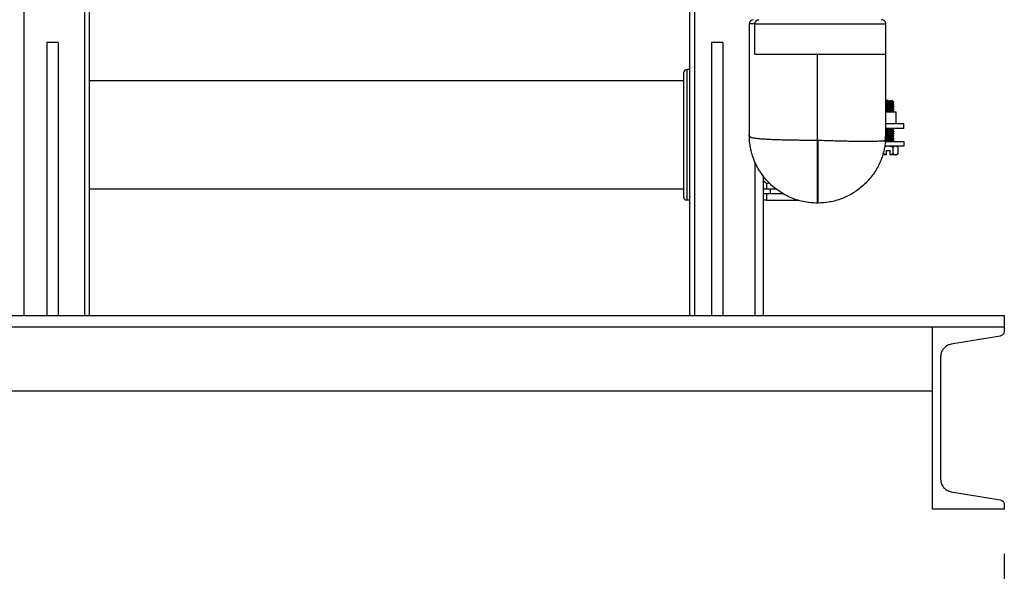
# Model space of a CAD drawing. Units: inches. Extents: x -2 to 332, y 6 to 219.
# Drawn here: x 66 to 87, y 59 to 71 of the extents above; entities that cross this region are included whole.
import ezdxf

# ---------------------------------------------------------------- set-up
doc = ezdxf.new("R2010")
doc.units = ezdxf.units.IN
doc.header["$LTSCALE"] = 6
doc.header["$MEASUREMENT"] = 0
doc.layers.get('0').update_dxf_attribs({"lineweight": 25})
doc.layers.add('Dimensions(ANSI)', color=7, linetype='Continuous', lineweight=25)
doc.styles.add('WattsCenBigText', font='arial.ttf', dxfattribs={"width": 0.9})
doc.dimstyles.new('Dec 3.123[2.12]BigText', dxfattribs={"dimscale": 12.307692, "dimtxt": 0.15, "dimasz": 0.19685, "dimexe": 0.04, "dimexo": 0.04, "dimgap": 0.031496, "dimtad": 1, "dimtih": 1, "dimtoh": 1, "dimdec": 3, "dimrnd": 1e-08, "dimzin": 4, "dimdsep": 46, "dimtxsty": 'WattsCenBigText', "dimcen": 0.09, "dimdle": 0.09, "dimclrd": 7, "dimclre": 7, "dimclrt": 7, "dimadec": 0, "dimazin": 1, "dimtfac": 0.733333, "dimtdec": 3, "dimtofl": 0, "dimtmove": 0, "dimatfit": 3, "dimfxl": 1, "dimtolj": 1, "dimtzin": 4, "dimlwd": 25, "dimlwe": 25, "dimarcsym": 0})

# ---------------------------------------------------------------- blocks, each defined once
blk = doc.blocks.new('*D5')
at = {"layer": 'Defpoints', "color": 0, "linetype": 'Continuous', "transparency": 16777216}
for p in [(27.285, 60.595), (87.285, 60.595), (87.285, 55.518)]:
    blk.add_point(p, dxfattribs=at)
at = {"layer": 'Dimensions(ANSI)', "color": 7, "linetype": 'Continuous', "lineweight": 25, "transparency": 16777216}
for p, q in [((27.285, 59.61), (27.285, 55.025)), ((87.285, 59.61), (87.285, 55.025)), ((29.708, 55.518), (84.862, 55.518))]:
    blk.add_line(p, q, dxfattribs=at)
at = {"layer": 'Dimensions(ANSI)', "color": 7, "linetype": 'Continuous', "transparency": 16777216}
for points in [[(29.708, 55.922), (29.708, 55.114), (27.285, 55.518)], [(84.862, 55.922), (84.862, 55.114), (87.285, 55.518)]]:
    blk.add_solid(points, dxfattribs=at)
at = {"layer": 'Dimensions(ANSI)', "color": 7, "linetype": 'Continuous', "lineweight": 25, "transparency": 16777216, "insert": (56.519, 58.326), "char_height": 1.84615, "attachment_point": 2, "style": 'WattsCenBigText'}
blk.add_mtext('\\A1;\\fArial|b0|i0;(60.0 [1524]) FRAME', dxfattribs=at)
blk = doc.blocks.new('A$C055D743C')
at = {"color": 7, "linetype": 'Continuous', "lineweight": 25}
for p, q in [((38.567, 74.25), (38.567, 4.25)), ((39.899, 74.25), (39.899, 4.25)), ((53.316, 36.317), (53.316, 4.25)), ((40.005, 23.004), (40.005, 4.25)), ((53.21, 23.004), (53.21, 4.25)), ((54.521, 10.66), (54.521, 9.993)), ((54.645, 9.993), (54.645, 10.66)), ((57.524, 9.993), (57.524, 10.66)), ((39.317, 10.25), (39.067, 10.25)), ((39.067, 10.25), (39.067, 4.25)), ((39.317, 10.25), (39.317, 4.25)), ((53.942, 10.25), (53.692, 10.25)), ((53.692, 10.25), (53.692, 4.25)), ((53.942, 10.25), (53.942, 4.25)), ((54.522, 9.993), (54.522, 8.222)), ((56.022, 8.1), (56.022, 9.993)), ((57.522, 8.222), (57.522, 9.993)), ((53.21, 9.66), (53.147, 9.66)), ((53.085, 9.41), (40.005, 9.41)), ((57.578, 8.975), (57.578, 8.965)), ((57.673, 8.968), (57.665, 8.975)), ((57.67, 8.919), (57.67, 8.925)), ((57.698, 8.942), (57.673, 8.968)), ((57.703, 8.894), (57.703, 8.9)), ((57.752, 8.72), (57.522, 8.72)), ((57.67, 8.869), (57.67, 8.875)), ((57.67, 8.819), (57.67, 8.825)), ((57.67, 8.769), (57.67, 8.775)), ((57.67, 8.72), (57.67, 8.724)), ((57.703, 8.844), (57.703, 8.85)), ((57.703, 8.794), (57.703, 8.8)), ((57.703, 8.744), (57.703, 8.75)), ((57.752, 8.47), (57.752, 8.72)), ((57.921, 8.365), (57.921, 8.47)), ((57.67, 8.319), (57.67, 8.325)), ((57.67, 8.269), (57.67, 8.275)), ((57.703, 8.344), (57.703, 8.35)), ((57.703, 8.294), (57.703, 8.3)), ((57.703, 8.244), (57.703, 8.25)), ((54.522, 8.213), (54.522, 8.209)), ((57.522, 8.222), (57.514, 8.092)), ((57.515, 8.084), (57.522, 8.222)), ((57.52, 8.139), (57.521, 8.195)), ((57.521, 8.195), (57.521, 8.199)), ((57.67, 8.219), (57.67, 8.225)), ((57.67, 8.169), (57.67, 8.175)), ((57.67, 8.119), (57.67, 8.125)), ((57.703, 8.194), (57.703, 8.2)), ((57.703, 8.144), (57.703, 8.15)), ((57.703, 8.094), (57.703, 8.1)), ((57.921, 8.08), (57.921, 7.975)), ((57.469, 7.814), (57.469, 7.829)), ((57.54, 7.88), (57.615, 7.88)), ((57.54, 7.789), (57.54, 7.88)), ((57.615, 7.88), (57.615, 7.789)), ((57.686, 7.814), (57.686, 7.946)), ((57.794, 7.946), (57.765, 7.975)), ((57.765, 7.785), (57.794, 7.814)), ((57.794, 7.814), (57.794, 7.946)), ((54.647, 7.623), (54.647, 4.25)), ((54.835, 4.25), (54.835, 7.306)), ((54.897, 7.151), (54.835, 7.203)), ((54.897, 7.151), (54.897, 7.035)), ((40.005, 7.035), (53.085, 7.035)), ((54.835, 7.035), (54.984, 7.035)), ((54.984, 7.035), (54.984, 6.93)), ((54.984, 7.035), (55.108, 7.035)), ((53.21, 6.785), (53.147, 6.785)), ((54.984, 6.93), (54.835, 6.93)), ((54.897, 6.785), (54.835, 6.785)), ((54.897, 6.785), (55.602, 6.785)), ((55.261, 6.93), (54.984, 6.93)), ((0.131, 4.25), (60.131, 4.25)), ((60.131, 4.25), (60.131, 4)), ((0.131, 4), (60.131, 4)), ((58.551, 0), (58.551, 4)), ((58.551, 4), (60.131, 4)), ((60.131, 4), (60.131, 3.91)), ((60.039, 3.801), (58.965, 3.622)), ((58.731, 3.346), (58.731, 0.654)), ((58.551, 2.59), (27.39, 2.59)), ((58.965, 0.378), (60.039, 0.199)), ((60.131, 0.09), (60.131, 0)), ((60.131, 0), (58.551, 0))]:
    blk.add_line(p, q, dxfattribs=at)
for centre, radius, start, end in [((54.614, 10.66), 0.0937, 90, 179.6165), ((57.43, 10.66), 0.0937, 359.6165, 90), ((53.147, 9.597), 0.0625, 90.0187, 180)]:
    blk.add_arc(centre, radius, start, end, dxfattribs=at)
for points, knots in [([(54.645, 10.66), (54.619, 10.66), (54.566, 10.66), (54.526, 10.66), (54.525, 10.66), (54.524, 10.66)], [0, 0, 0, 0, 0.354026, 0.725908, 1, 1, 1, 1]), ([(54.645, 10.66), (54.647, 10.673), (54.65, 10.701), (54.673, 10.732), (54.702, 10.75), (54.722, 10.752), (54.731, 10.753)], [0, 0, 0, 0, 0.270261, 0.562429, 0.789736, 1, 1, 1, 1]), ([(54.645, 10.66), (54.677, 10.66), (54.743, 10.66), (54.88, 10.66), (55.049, 10.66), (55.248, 10.66), (55.47, 10.66), (55.708, 10.66), (55.95, 10.66), (56.188, 10.66), (56.414, 10.66), (56.624, 10.66), (56.821, 10.66), (57.006, 10.66), (57.174, 10.66), (57.316, 10.66), (57.426, 10.66), (57.495, 10.66), (57.526, 10.66), (57.521, 10.66), (57.52, 10.66)], [0, 0, 0, 0, 0.0532655, 0.1092175, 0.1673687, 0.2270843, 0.2876141, 0.3481438, 0.4078594, 0.4660107, 0.5219627, 0.5752281, 0.6284936, 0.6844456, 0.7425968, 0.8023125, 0.8628422, 0.9233719, 0.9830876, 1, 1, 1, 1]), ([(54.645, 9.993), (54.677, 9.993), (54.743, 9.993), (54.88, 9.993), (55.049, 9.993), (55.248, 9.993), (55.47, 9.993), (55.708, 9.993), (55.95, 9.993), (56.188, 9.993), (56.414, 9.993), (56.624, 9.993), (56.821, 9.993), (57.006, 9.993), (57.174, 9.993), (57.316, 9.993), (57.426, 9.993), (57.495, 9.993), (57.526, 9.993), (57.521, 9.993), (57.52, 9.993)], [0, 0, 0, 0, 0.053266, 0.109218, 0.16737, 0.227086, 0.287616, 0.348146, 0.407862, 0.466013, 0.521965, 0.575231, 0.628497, 0.684449, 0.742601, 0.802317, 0.862847, 0.923377, 0.983093, 1, 1, 1, 1]), ([(53.085, 6.847), (53.085, 6.85), (53.085, 6.856), (53.085, 6.904), (53.085, 6.984), (53.085, 7.099), (53.085, 7.246), (53.085, 7.419), (53.085, 7.611), (53.085, 7.814), (53.085, 8.019), (53.085, 8.222), (53.085, 8.426), (53.085, 8.631), (53.085, 8.834), (53.085, 9.026), (53.085, 9.199), (53.085, 9.346), (53.085, 9.461), (53.085, 9.541), (53.085, 9.589), (53.085, 9.595), (53.085, 9.597)], [0, 0, 0, 0, 0.0462994, 0.0949341, 0.1454803, 0.1973863, 0.25, 0.3026137, 0.3545197, 0.4050659, 0.4537006, 0.5, 0.5462994, 0.5949341, 0.6454803, 0.6973863, 0.75, 0.8026137, 0.8545197, 0.9050659, 0.9537006, 1, 1, 1, 1]), ([(53.147, 9.66), (53.147, 9.657), (53.147, 9.651), (53.147, 9.601), (53.147, 9.517), (53.147, 9.397), (53.147, 9.244), (53.147, 9.062), (53.147, 8.861), (53.147, 8.649), (53.147, 8.435), (53.147, 8.222), (53.147, 8.01), (53.147, 7.796), (53.147, 7.584), (53.147, 7.383), (53.147, 7.201), (53.147, 7.048), (53.147, 6.928), (53.147, 6.844), (53.147, 6.794), (53.147, 6.788), (53.147, 6.785)], [0, 0, 0, 0, 0.046299, 0.094934, 0.14548, 0.197386, 0.25, 0.302614, 0.35452, 0.405066, 0.453701, 0.5, 0.546299, 0.594934, 0.64548, 0.697386, 0.75, 0.802614, 0.85452, 0.905066, 0.953701, 1, 1, 1, 1]), ([(57.578, 8.975), (57.566, 8.975), (57.546, 8.975), (57.529, 8.975), (57.522, 8.975)], [0, 0, 0, 0, 0.541121, 1, 1, 1, 1]), ([(57.652, 8.97), (57.647, 8.969), (57.637, 8.968), (57.618, 8.966), (57.597, 8.964), (57.574, 8.962), (57.552, 8.96), (57.534, 8.959), (57.525, 8.958), (57.522, 8.957)], [0, 0, 0, 0, 0.153759, 0.30784, 0.461691, 0.614743, 0.767924, 0.922144, 1, 1, 1, 1]), ([(57.669, 8.97), (57.67, 8.969), (57.671, 8.968), (57.665, 8.966), (57.656, 8.964), (57.641, 8.962), (57.623, 8.96), (57.601, 8.958), (57.579, 8.957), (57.556, 8.955), (57.537, 8.953), (57.526, 8.952), (57.522, 8.951)], [0, 0, 0, 0, 0.102921, 0.206054, 0.309032, 0.41148, 0.514026, 0.617259, 0.7206, 0.823384, 0.926, 1, 1, 1, 1]), ([(57.522, 8.962), (57.53, 8.963), (57.547, 8.964), (57.567, 8.965), (57.577, 8.965)], [0, 0, 0, 0, 0.450059, 1, 1, 1, 1]), ([(57.522, 8.928), (57.524, 8.928), (57.535, 8.929), (57.558, 8.93), (57.587, 8.932), (57.616, 8.934), (57.643, 8.936), (57.658, 8.937), (57.666, 8.938)], [0, 0, 0, 0, 0.052928, 0.242938, 0.432506, 0.621081, 0.810075, 1, 1, 1, 1]), ([(57.577, 8.938), (57.568, 8.937), (57.548, 8.936), (57.531, 8.935), (57.522, 8.934)], [0, 0, 0, 0, 0.513069, 1, 1, 1, 1]), ([(57.669, 8.924), (57.668, 8.924), (57.668, 8.923), (57.661, 8.922), (57.649, 8.92), (57.632, 8.918), (57.613, 8.916), (57.591, 8.914), (57.568, 8.912), (57.546, 8.91), (57.53, 8.908), (57.523, 8.908), (57.522, 8.908)], [0, 0, 0, 0, 0.032021, 0.149302, 0.267119, 0.385332, 0.503132, 0.620406, 0.738172, 0.856388, 0.974247, 1, 1, 1, 1]), ([(57.669, 8.919), (57.669, 8.918), (57.669, 8.917), (57.664, 8.916), (57.652, 8.914), (57.636, 8.912), (57.617, 8.91), (57.596, 8.908), (57.573, 8.906), (57.551, 8.904), (57.533, 8.902), (57.525, 8.902), (57.522, 8.901)], [0, 0, 0, 0, 0.070699, 0.180718, 0.290306, 0.400403, 0.51086, 0.620926, 0.730515, 0.84057, 0.951024, 1, 1, 1, 1]), ([(57.702, 8.9), (57.702, 8.9), (57.703, 8.899), (57.699, 8.898), (57.69, 8.896), (57.672, 8.894), (57.65, 8.893), (57.624, 8.891), (57.595, 8.889), (57.566, 8.887), (57.541, 8.885), (57.527, 8.884), (57.522, 8.884)], [0, 0, 0, 0, 0.005915, 0.122377, 0.238236, 0.353983, 0.470355, 0.586889, 0.702883, 0.818558, 0.934812, 1, 1, 1, 1]), ([(57.522, 8.878), (57.53, 8.878), (57.547, 8.879), (57.575, 8.881), (57.605, 8.883), (57.633, 8.885), (57.658, 8.887), (57.678, 8.889), (57.693, 8.891), (57.702, 8.892), (57.702, 8.893), (57.702, 8.894)], [0, 0, 0, 0, 0.100875, 0.217322, 0.334061, 0.450344, 0.566157, 0.682464, 0.799206, 0.915631, 1, 1, 1, 1]), ([(57.578, 8.965), (57.585, 8.966), (57.599, 8.967), (57.619, 8.968), (57.638, 8.969), (57.648, 8.97), (57.652, 8.97)], [0, 0, 0, 0, 0.237154, 0.48705, 0.743754, 1, 1, 1, 1]), ([(57.672, 8.967), (57.673, 8.967), (57.675, 8.965), (57.675, 8.962), (57.67, 8.958), (57.661, 8.954), (57.646, 8.95), (57.627, 8.946), (57.604, 8.942), (57.586, 8.939), (57.577, 8.938)], [0, 0, 0, 0, 0.034889, 0.158518, 0.287078, 0.420017, 0.55711, 0.699318, 0.847154, 1, 1, 1, 1]), ([(57.578, 8.938), (57.596, 8.938), (57.629, 8.938), (57.655, 8.938), (57.666, 8.938)], [0, 0, 0, 0, 0.56, 1, 1, 1, 1]), ([(57.652, 8.97), (57.659, 8.97), (57.67, 8.97), (57.669, 8.97), (57.669, 8.97)], [0, 0, 0, 0, 0.696998, 1, 1, 1, 1]), ([(57.666, 8.938), (57.675, 8.938), (57.691, 8.939), (57.7, 8.941), (57.698, 8.942), (57.697, 8.942)], [0, 0, 0, 0, 0.459823, 0.886233, 1, 1, 1, 1]), ([(57.669, 8.924), (57.675, 8.927), (57.685, 8.934), (57.696, 8.94), (57.702, 8.943)], [0, 0, 0, 0, 0.499642, 1, 1, 1, 1]), ([(57.669, 8.874), (57.675, 8.877), (57.685, 8.883), (57.696, 8.89), (57.702, 8.893)], [0, 0, 0, 0, 0.4995106, 1, 1, 1, 1]), ([(57.702, 8.901), (57.696, 8.904), (57.686, 8.91), (57.675, 8.916), (57.67, 8.919)], [0, 0, 0, 0, 0.519415, 1, 1, 1, 1]), ([(57.668, 8.874), (57.668, 8.874), (57.667, 8.873), (57.658, 8.871), (57.645, 8.869), (57.628, 8.867), (57.607, 8.865), (57.584, 8.863), (57.562, 8.861), (57.54, 8.859), (57.528, 8.858), (57.522, 8.858)], [0, 0, 0, 0, 0.06244, 0.180802, 0.299115, 0.416778, 0.534464, 0.652796, 0.771142, 0.888851, 1, 1, 1, 1]), ([(57.67, 8.869), (57.67, 8.868), (57.669, 8.867), (57.661, 8.865), (57.648, 8.863), (57.631, 8.861), (57.612, 8.859), (57.589, 8.857), (57.567, 8.855), (57.545, 8.854), (57.529, 8.852), (57.523, 8.851), (57.522, 8.851)], [0, 0, 0, 0, 0.100361, 0.210359, 0.320913, 0.431353, 0.541189, 0.651147, 0.761681, 0.872151, 0.982019, 1, 1, 1, 1]), ([(57.701, 8.851), (57.702, 8.85), (57.703, 8.849), (57.696, 8.847), (57.683, 8.846), (57.664, 8.844), (57.64, 8.842), (57.613, 8.84), (57.583, 8.838), (57.554, 8.836), (57.533, 8.835), (57.523, 8.834), (57.522, 8.834)], [0, 0, 0, 0, 0.097841, 0.208164, 0.31904, 0.430214, 0.540974, 0.651274, 0.762025, 0.873198, 0.984083, 1, 1, 1, 1]), ([(57.522, 8.828), (57.526, 8.828), (57.539, 8.829), (57.563, 8.831), (57.593, 8.832), (57.622, 8.834), (57.648, 8.836), (57.671, 8.838), (57.688, 8.84), (57.699, 8.842), (57.703, 8.843), (57.702, 8.844), (57.702, 8.844)], [0, 0, 0, 0, 0.0563014, 0.1720908, 0.2878889, 0.4043128, 0.5208161, 0.6367365, 0.7524325, 0.8687432, 0.9852988, 1, 1, 1, 1]), ([(57.669, 8.824), (57.668, 8.824), (57.665, 8.822), (57.655, 8.821), (57.641, 8.819), (57.622, 8.817), (57.601, 8.815), (57.578, 8.813), (57.556, 8.811), (57.536, 8.809), (57.526, 8.808), (57.522, 8.808)], [0, 0, 0, 0, 0.098248, 0.215517, 0.33233, 0.449693, 0.567438, 0.68476, 0.80157, 0.918881, 1, 1, 1, 1]), ([(57.67, 8.819), (57.67, 8.819), (57.671, 8.818), (57.667, 8.817), (57.658, 8.815), (57.644, 8.813), (57.626, 8.811), (57.606, 8.809), (57.583, 8.807), (57.561, 8.805), (57.539, 8.803), (57.528, 8.802), (57.522, 8.801)], [0, 0, 0, 0, 0.019579, 0.129965, 0.240539, 0.350595, 0.460365, 0.570715, 0.681302, 0.7914, 0.901153, 1, 1, 1, 1]), ([(57.701, 8.801), (57.702, 8.801), (57.704, 8.8), (57.701, 8.799), (57.692, 8.797), (57.676, 8.795), (57.655, 8.793), (57.629, 8.791), (57.601, 8.789), (57.571, 8.787), (57.544, 8.786), (57.529, 8.784), (57.522, 8.784)], [0, 0, 0, 0, 0.0393068, 0.1490749, 0.2592627, 0.369167, 0.4785174, 0.5881567, 0.698311, 0.8083238, 0.9177478, 1, 1, 1, 1]), ([(57.522, 8.778), (57.523, 8.778), (57.531, 8.778), (57.552, 8.78), (57.581, 8.782), (57.61, 8.784), (57.638, 8.785), (57.662, 8.787), (57.682, 8.789), (57.696, 8.791), (57.702, 8.793), (57.702, 8.794), (57.702, 8.794)], [0, 0, 0, 0, 0.007537, 0.12424, 0.240639, 0.356445, 0.472555, 0.589219, 0.705741, 0.821632, 0.937604, 1, 1, 1, 1]), ([(57.669, 8.774), (57.669, 8.774), (57.669, 8.773), (57.663, 8.772), (57.652, 8.77), (57.636, 8.768), (57.617, 8.766), (57.595, 8.764), (57.572, 8.762), (57.55, 8.76), (57.533, 8.759), (57.524, 8.758), (57.522, 8.758)], [0, 0, 0, 0, 0.008447, 0.125908, 0.243505, 0.361723, 0.479875, 0.597376, 0.714925, 0.833113, 0.9513, 1, 1, 1, 1]), ([(57.669, 8.769), (57.669, 8.769), (57.67, 8.768), (57.665, 8.766), (57.655, 8.764), (57.64, 8.762), (57.621, 8.76), (57.6, 8.758), (57.577, 8.756), (57.555, 8.754), (57.536, 8.753), (57.526, 8.752), (57.522, 8.751)], [0, 0, 0, 0, 0.049897, 0.160087, 0.269724, 0.379718, 0.490194, 0.600421, 0.710074, 0.820026, 0.93049, 1, 1, 1, 1]), ([(57.701, 8.751), (57.702, 8.751), (57.703, 8.75), (57.698, 8.748), (57.686, 8.746), (57.668, 8.744), (57.645, 8.742), (57.618, 8.74), (57.589, 8.738), (57.56, 8.737), (57.537, 8.735), (57.525, 8.734), (57.522, 8.734)], [0, 0, 0, 0, 0.082373, 0.192481, 0.301999, 0.411606, 0.521789, 0.631983, 0.741608, 0.851112, 0.961205, 1, 1, 1, 1]), ([(57.522, 8.728), (57.528, 8.728), (57.543, 8.729), (57.569, 8.731), (57.599, 8.733), (57.627, 8.735), (57.653, 8.737), (57.674, 8.738), (57.69, 8.74), (57.701, 8.742), (57.702, 8.743), (57.702, 8.744)], [0, 0, 0, 0, 0.0774006, 0.1937891, 0.3104373, 0.426605, 0.5423354, 0.658588, 0.7752475, 0.8915583, 1, 1, 1, 1]), ([(57.669, 8.724), (57.668, 8.724), (57.667, 8.723), (57.661, 8.722), (57.653, 8.72), (57.649, 8.72)], [0, 0, 0, 0, 0.155384, 0.618429, 1, 1, 1, 1]), ([(57.669, 8.824), (57.674, 8.827), (57.685, 8.834), (57.696, 8.84), (57.702, 8.843)], [0, 0, 0, 0, 0.499482, 1, 1, 1, 1]), ([(57.669, 8.774), (57.674, 8.777), (57.685, 8.784), (57.696, 8.79), (57.702, 8.793)], [0, 0, 0, 0, 0.499657, 1, 1, 1, 1]), ([(57.669, 8.724), (57.675, 8.727), (57.686, 8.734), (57.696, 8.74), (57.702, 8.743)], [0, 0, 0, 0, 0.499528, 1, 1, 1, 1]), ([(57.702, 8.851), (57.696, 8.854), (57.686, 8.86), (57.675, 8.866), (57.67, 8.869)], [0, 0, 0, 0, 0.5158696, 1, 1, 1, 1]), ([(57.702, 8.801), (57.696, 8.804), (57.686, 8.81), (57.675, 8.817), (57.67, 8.82)], [0, 0, 0, 0, 0.5151662, 1, 1, 1, 1]), ([(57.702, 8.751), (57.696, 8.754), (57.686, 8.76), (57.675, 8.766), (57.67, 8.769)], [0, 0, 0, 0, 0.519208, 1, 1, 1, 1]), ([(57.522, 8.47), (57.572, 8.47), (57.673, 8.47), (57.786, 8.47), (57.864, 8.47), (57.912, 8.47), (57.918, 8.47), (57.921, 8.47)], [0, 0, 0, 0, 0.217577, 0.44618, 0.626873, 0.81047, 1, 1, 1, 1]), ([(57.604, 8.365), (57.6, 8.365), (57.588, 8.364), (57.568, 8.362), (57.546, 8.36), (57.531, 8.358), (57.523, 8.358), (57.522, 8.358)], [0, 0, 0, 0, 0.154679, 0.415069, 0.674038, 0.933506, 1, 1, 1, 1]), ([(57.658, 8.365), (57.656, 8.365), (57.651, 8.364), (57.637, 8.362), (57.618, 8.36), (57.596, 8.358), (57.573, 8.356), (57.551, 8.354), (57.533, 8.353), (57.525, 8.352), (57.522, 8.351)], [0, 0, 0, 0, 0.084342, 0.225402, 0.36662, 0.508577, 0.650452, 0.791553, 0.932721, 1, 1, 1, 1]), ([(57.921, 8.365), (57.916, 8.365), (57.907, 8.365), (57.83, 8.365), (57.726, 8.365), (57.619, 8.365), (57.55, 8.365), (57.522, 8.365)], [0, 0, 0, 0, 0.240064, 0.471969, 0.701037, 0.881535, 1, 1, 1, 1]), ([(57.702, 8.35), (57.702, 8.35), (57.702, 8.349), (57.696, 8.347), (57.683, 8.346), (57.664, 8.344), (57.639, 8.342), (57.612, 8.34), (57.582, 8.338), (57.553, 8.336), (57.532, 8.335), (57.523, 8.334), (57.522, 8.334)], [0, 0, 0, 0, 0.055259, 0.171834, 0.288445, 0.404462, 0.520317, 0.636793, 0.753462, 0.869612, 0.985403, 1, 1, 1, 1]), ([(57.522, 8.328), (57.526, 8.328), (57.539, 8.329), (57.563, 8.33), (57.592, 8.332), (57.621, 8.334), (57.647, 8.336), (57.67, 8.338), (57.688, 8.34), (57.699, 8.342), (57.703, 8.343), (57.702, 8.344), (57.702, 8.344)], [0, 0, 0, 0, 0.053238, 0.169408, 0.285045, 0.401105, 0.517655, 0.633959, 0.749648, 0.865564, 0.982062, 1, 1, 1, 1]), ([(57.668, 8.324), (57.668, 8.324), (57.667, 8.323), (57.659, 8.321), (57.645, 8.319), (57.628, 8.317), (57.607, 8.315), (57.585, 8.313), (57.562, 8.311), (57.541, 8.309), (57.528, 8.308), (57.522, 8.308)], [0, 0, 0, 0, 0.060394, 0.178178, 0.295749, 0.413967, 0.532373, 0.65021, 0.767752, 0.885924, 1, 1, 1, 1]), ([(57.67, 8.319), (57.669, 8.318), (57.669, 8.317), (57.661, 8.315), (57.649, 8.313), (57.632, 8.311), (57.612, 8.309), (57.59, 8.307), (57.567, 8.306), (57.545, 8.304), (57.53, 8.302), (57.523, 8.301), (57.522, 8.301)], [0, 0, 0, 0, 0.098233, 0.208223, 0.317928, 0.428213, 0.538735, 0.648767, 0.758455, 0.868703, 0.979233, 1, 1, 1, 1]), ([(57.701, 8.301), (57.701, 8.301), (57.704, 8.3), (57.701, 8.299), (57.692, 8.297), (57.676, 8.295), (57.654, 8.293), (57.629, 8.291), (57.6, 8.289), (57.571, 8.287), (57.544, 8.286), (57.529, 8.284), (57.522, 8.284)], [0, 0, 0, 0, 0.041027, 0.151284, 0.261051, 0.370477, 0.480434, 0.590715, 0.70061, 0.810023, 0.919855, 1, 1, 1, 1]), ([(57.522, 8.278), (57.522, 8.278), (57.531, 8.278), (57.551, 8.28), (57.58, 8.282), (57.61, 8.283), (57.637, 8.285), (57.661, 8.287), (57.681, 8.289), (57.695, 8.291), (57.702, 8.293), (57.702, 8.294), (57.702, 8.294)], [0, 0, 0, 0, 0.003975, 0.120542, 0.237265, 0.353442, 0.469297, 0.585739, 0.702498, 0.818821, 0.93465, 1, 1, 1, 1]), ([(57.669, 8.274), (57.668, 8.274), (57.666, 8.272), (57.655, 8.271), (57.641, 8.269), (57.623, 8.267), (57.601, 8.265), (57.579, 8.263), (57.556, 8.261), (57.537, 8.259), (57.526, 8.258), (57.522, 8.258)], [0, 0, 0, 0, 0.094475, 0.211901, 0.32984, 0.447505, 0.564551, 0.681924, 0.799849, 0.91756, 1, 1, 1, 1]), ([(57.67, 8.269), (57.67, 8.269), (57.671, 8.268), (57.667, 8.267), (57.658, 8.265), (57.644, 8.263), (57.627, 8.261), (57.606, 8.259), (57.584, 8.257), (57.561, 8.255), (57.54, 8.253), (57.528, 8.252), (57.522, 8.251)], [0, 0, 0, 0, 0.01791, 0.127756, 0.237959, 0.348645, 0.459082, 0.568943, 0.679104, 0.789778, 0.900252, 1, 1, 1, 1]), ([(57.701, 8.251), (57.702, 8.251), (57.704, 8.249), (57.698, 8.248), (57.686, 8.246), (57.667, 8.244), (57.644, 8.242), (57.618, 8.24), (57.588, 8.238), (57.559, 8.236), (57.536, 8.235), (57.525, 8.234), (57.522, 8.234)], [0, 0, 0, 0, 0.079453, 0.189632, 0.30023, 0.411274, 0.522063, 0.632281, 0.742749, 0.853753, 0.964647, 1, 1, 1, 1]), ([(57.522, 8.228), (57.528, 8.228), (57.542, 8.229), (57.568, 8.231), (57.598, 8.233), (57.627, 8.235), (57.653, 8.236), (57.674, 8.238), (57.69, 8.24), (57.699, 8.242), (57.701, 8.243), (57.701, 8.243)], [0, 0, 0, 0, 0.079291, 0.202083, 0.325499, 0.448846, 0.571532, 0.694187, 0.817509, 0.940942, 1, 1, 1, 1]), ([(57.669, 8.324), (57.674, 8.327), (57.685, 8.334), (57.696, 8.34), (57.702, 8.343)], [0, 0, 0, 0, 0.49953, 1, 1, 1, 1]), ([(57.669, 8.274), (57.675, 8.277), (57.686, 8.284), (57.696, 8.29), (57.702, 8.293)], [0, 0, 0, 0, 0.499618, 1, 1, 1, 1]), ([(57.669, 8.224), (57.674, 8.227), (57.685, 8.234), (57.696, 8.24), (57.702, 8.243)], [0, 0, 0, 0, 0.4995198, 1, 1, 1, 1]), ([(57.702, 8.301), (57.696, 8.304), (57.686, 8.31), (57.675, 8.317), (57.67, 8.319)], [0, 0, 0, 0, 0.519117, 1, 1, 1, 1]), ([(57.702, 8.251), (57.696, 8.254), (57.686, 8.26), (57.675, 8.266), (57.67, 8.269)], [0, 0, 0, 0, 0.516232, 1, 1, 1, 1]), ([(57.702, 8.351), (57.696, 8.354), (57.688, 8.359), (57.68, 8.364), (57.678, 8.365)], [0, 0, 0, 0, 0.6848, 1, 1, 1, 1]), ([(54.522, 8.209), (54.522, 8.211), (54.522, 8.216), (54.522, 8.22), (54.522, 8.222)], [0, 0, 0, 0, 0.56, 1, 1, 1, 1]), ([(54.522, 8.209), (54.522, 8.211), (54.522, 8.216), (54.522, 8.22), (54.522, 8.222)], [0, 0, 0, 0, 0.4621848, 1, 1, 1, 1]), ([(56.022, 8.1), (55.969, 8.1), (55.863, 8.1), (55.723, 8.101), (55.604, 8.102), (55.5, 8.104), (55.378, 8.106), (55.246, 8.109), (55.134, 8.112), (55.054, 8.115), (54.999, 8.118), (54.949, 8.12), (54.899, 8.123), (54.848, 8.126), (54.799, 8.129), (54.757, 8.132), (54.713, 8.137), (54.669, 8.142), (54.627, 8.148), (54.594, 8.154), (54.569, 8.161), (54.55, 8.168), (54.537, 8.176), (54.529, 8.184), (54.524, 8.193), (54.523, 8.203), (54.522, 8.209)], [0, 0, 0, 0, 0.0682369, 0.13585, 0.1803004, 0.2255816, 0.2758552, 0.348275, 0.4165376, 0.4489487, 0.480133, 0.5100484, 0.5386615, 0.5753942, 0.6100733, 0.6426711, 0.6731754, 0.7195904, 0.7637407, 0.8053046, 0.845706, 0.8820424, 0.9136422, 0.9451897, 0.9726153, 1, 1, 1, 1]), ([(54.522, 8.209), (54.522, 8.209), (54.522, 8.209), (54.522, 8.209), (54.522, 8.209), (54.522, 8.209), (54.522, 8.209), (54.522, 8.208), (54.522, 8.207), (54.522, 8.206), (54.522, 8.206)], [0, 0, 0, 0, 0.284941, 0.3708113, 0.4411502, 0.5012092, 0.5617211, 0.6328757, 0.7193056, 1, 1, 1, 1]), ([(56.022, 6.722), (55.97, 6.724), (55.865, 6.727), (55.708, 6.753), (55.555, 6.794), (55.408, 6.851), (55.267, 6.923), (55.134, 7.01), (55.012, 7.11), (54.913, 7.21), (54.834, 7.305), (54.772, 7.391), (54.708, 7.495), (54.646, 7.618), (54.603, 7.732), (54.578, 7.815), (54.564, 7.868), (54.553, 7.917), (54.544, 7.963), (54.536, 8.016), (54.529, 8.073), (54.525, 8.13), (54.523, 8.173), (54.522, 8.196), (54.522, 8.206)], [0, 0, 0, 0, 0.066953, 0.134466, 0.202081, 0.269332, 0.33676, 0.404377, 0.471796, 0.538636, 0.58493, 0.629796, 0.67315, 0.742276, 0.805257, 0.830214, 0.853496, 0.875134, 0.895162, 0.913614, 0.944221, 0.96865, 0.98716, 1, 1, 1, 1]), ([(56.027, 8.1), (56.026, 8.1), (56.024, 8.1), (56.023, 8.1), (56.022, 8.1)], [0, 0, 0, 0, 0.560199, 1, 1, 1, 1]), ([(56.022, 6.722), (56.022, 6.732), (56.022, 6.751), (56.022, 6.823), (56.022, 6.931), (56.022, 7.075), (56.022, 7.25), (56.022, 7.448), (56.022, 7.66), (56.022, 7.879), (56.022, 8.027), (56.022, 8.1)], [0, 0, 0, 0, 0.10561, 0.215874, 0.329704, 0.445765, 0.562551, 0.676452, 0.788125, 0.896316, 1, 1, 1, 1]), ([(57.514, 8.092), (57.51, 8.092), (57.501, 8.09), (57.479, 8.087), (57.45, 8.084), (57.413, 8.082), (57.367, 8.08), (57.306, 8.079), (57.231, 8.077), (57.143, 8.077), (57.048, 8.077), (56.941, 8.077), (56.829, 8.078), (56.707, 8.08), (56.567, 8.083), (56.404, 8.087), (56.219, 8.092), (56.092, 8.097), (56.027, 8.1)], [0, 0, 0, 0, 0.046681, 0.0950751, 0.1422379, 0.1919127, 0.2419503, 0.298942, 0.3656692, 0.424303, 0.4901735, 0.5503127, 0.6160884, 0.6771132, 0.742833, 0.8263989, 0.9115403, 1, 1, 1, 1]), ([(56.027, 8.1), (56.027, 8.026), (56.027, 7.874), (56.027, 7.652), (56.027, 7.437), (56.027, 7.238), (56.027, 7.065), (56.027, 6.925), (56.027, 6.82), (56.027, 6.75), (56.027, 6.732), (56.027, 6.722)], [0, 0, 0, 0, 0.105612, 0.215876, 0.329706, 0.445766, 0.562551, 0.67645, 0.788124, 0.896314, 1, 1, 1, 1]), ([(57.514, 8.066), (57.509, 8.026), (57.499, 7.95), (57.473, 7.839), (57.442, 7.733), (57.402, 7.63), (57.331, 7.48), (57.211, 7.294), (57.022, 7.093), (56.801, 6.931), (56.556, 6.813), (56.295, 6.737), (56.116, 6.727), (56.027, 6.722)], [0, 0, 0, 0, 0.055679, 0.105479, 0.155275, 0.206395, 0.256578, 0.382479, 0.507502, 0.631684, 0.755259, 0.878234, 1, 1, 1, 1]), ([(57.514, 8.066), (57.514, 8.071), (57.515, 8.079), (57.515, 8.089), (57.515, 8.092), (57.514, 8.092), (57.514, 8.092)], [0, 0, 0, 0, 0.282705, 0.557918, 0.777225, 1, 1, 1, 1]), ([(57.514, 8.08), (57.566, 8.08), (57.67, 8.08), (57.786, 8.08), (57.864, 8.08), (57.912, 8.08), (57.918, 8.08), (57.921, 8.08)], [0, 0, 0, 0, 0.227569, 0.453247, 0.631631, 0.812885, 1, 1, 1, 1]), ([(57.669, 8.219), (57.67, 8.219), (57.67, 8.218), (57.665, 8.216), (57.655, 8.214), (57.64, 8.212), (57.621, 8.21), (57.6, 8.208), (57.578, 8.206), (57.555, 8.204), (57.534, 8.203), (57.522, 8.201), (57.516, 8.201)], [0, 0, 0, 0, 0.045242, 0.15157, 0.257948, 0.363767, 0.469485, 0.575785, 0.682183, 0.78804, 0.893731, 1, 1, 1, 1]), ([(57.669, 8.124), (57.668, 8.124), (57.667, 8.123), (57.658, 8.121), (57.644, 8.119), (57.626, 8.117), (57.606, 8.115), (57.583, 8.113), (57.56, 8.111), (57.539, 8.109), (57.524, 8.108), (57.517, 8.107), (57.516, 8.107)], [0, 0, 0, 0, 0.069042, 0.181685, 0.294953, 0.408308, 0.521075, 0.633681, 0.74691, 0.860288, 0.973105, 1, 1, 1, 1]), ([(57.67, 8.119), (57.67, 8.118), (57.669, 8.117), (57.66, 8.115), (57.647, 8.113), (57.63, 8.111), (57.61, 8.109), (57.588, 8.107), (57.565, 8.105), (57.543, 8.103), (57.526, 8.102), (57.518, 8.101), (57.516, 8.101)], [0, 0, 0, 0, 0.102787, 0.208347, 0.314451, 0.420469, 0.525907, 0.63143, 0.737513, 0.843559, 0.949029, 1, 1, 1, 1]), ([(57.517, 8.127), (57.517, 8.127), (57.525, 8.128), (57.545, 8.129), (57.574, 8.131), (57.604, 8.133), (57.632, 8.135), (57.657, 8.137), (57.678, 8.139), (57.693, 8.141), (57.702, 8.142), (57.702, 8.143), (57.702, 8.144)], [0, 0, 0, 0, 0.001717, 0.115799, 0.229999, 0.343647, 0.457022, 0.570987, 0.685229, 0.799019, 0.912357, 1, 1, 1, 1]), ([(57.669, 8.169), (57.669, 8.168), (57.669, 8.167), (57.663, 8.166), (57.652, 8.164), (57.635, 8.162), (57.616, 8.16), (57.594, 8.158), (57.571, 8.156), (57.549, 8.154), (57.531, 8.152), (57.522, 8.151), (57.518, 8.151)], [0, 0, 0, 0, 0.075652, 0.183198, 0.290298, 0.397875, 0.505822, 0.613408, 0.72051, 0.828045, 0.935991, 1, 1, 1, 1]), ([(57.668, 8.174), (57.668, 8.174), (57.667, 8.173), (57.661, 8.171), (57.648, 8.169), (57.631, 8.168), (57.611, 8.166), (57.589, 8.164), (57.566, 8.162), (57.545, 8.16), (57.528, 8.158), (57.521, 8.157), (57.519, 8.157)], [0, 0, 0, 0, 0.037555, 0.152701, 0.267282, 0.382269, 0.497748, 0.612942, 0.727538, 0.842473, 0.957939, 1, 1, 1, 1]), ([(57.702, 8.2), (57.702, 8.2), (57.702, 8.199), (57.693, 8.197), (57.679, 8.195), (57.659, 8.193), (57.634, 8.191), (57.606, 8.189), (57.576, 8.188), (57.547, 8.186), (57.529, 8.184), (57.52, 8.184)], [0, 0, 0, 0, 0.078777, 0.194474, 0.310058, 0.425024, 0.540037, 0.65566, 0.77133, 0.886413, 1, 1, 1, 1]), ([(57.52, 8.178), (57.523, 8.178), (57.534, 8.179), (57.556, 8.18), (57.586, 8.182), (57.615, 8.184), (57.642, 8.186), (57.666, 8.188), (57.685, 8.189), (57.697, 8.191), (57.702, 8.193), (57.702, 8.194), (57.702, 8.194)], [0, 0, 0, 0, 0.039067, 0.154016, 0.268465, 0.383366, 0.498728, 0.613813, 0.728301, 0.843058, 0.958376, 1, 1, 1, 1]), ([(57.702, 8.101), (57.702, 8.1), (57.703, 8.099), (57.696, 8.097), (57.682, 8.095), (57.663, 8.094), (57.639, 8.092), (57.612, 8.09), (57.582, 8.088), (57.553, 8.086), (57.531, 8.085), (57.522, 8.084), (57.52, 8.084)], [0, 0, 0, 0, 0.10165, 0.2109, 0.320675, 0.430784, 0.540516, 0.649758, 0.759407, 0.869505, 0.979357, 1, 1, 1, 1]), ([(57.669, 8.224), (57.669, 8.224), (57.669, 8.223), (57.663, 8.222), (57.652, 8.22), (57.636, 8.218), (57.617, 8.216), (57.595, 8.214), (57.573, 8.212), (57.55, 8.21), (57.533, 8.209), (57.524, 8.208), (57.521, 8.207)], [0, 0, 0, 0, 0.002857, 0.120545, 0.238341, 0.355533, 0.472534, 0.590182, 0.708, 0.825244, 0.942215, 1, 1, 1, 1]), ([(57.702, 8.15), (57.702, 8.15), (57.703, 8.149), (57.699, 8.148), (57.689, 8.146), (57.672, 8.144), (57.649, 8.142), (57.623, 8.141), (57.594, 8.139), (57.565, 8.137), (57.542, 8.135), (57.531, 8.135), (57.529, 8.134)], [0, 0, 0, 0, 0.010482, 0.130703, 0.250315, 0.369744, 0.48981, 0.610088, 0.729838, 0.849204, 0.969145, 1, 1, 1, 1]), ([(57.669, 8.174), (57.674, 8.177), (57.685, 8.184), (57.696, 8.19), (57.702, 8.193)], [0, 0, 0, 0, 0.499499, 1, 1, 1, 1]), ([(57.669, 8.124), (57.675, 8.127), (57.685, 8.134), (57.696, 8.14), (57.702, 8.143)], [0, 0, 0, 0, 0.499638, 1, 1, 1, 1]), ([(57.702, 8.201), (57.696, 8.204), (57.685, 8.211), (57.675, 8.217), (57.67, 8.22)], [0, 0, 0, 0, 0.549727, 1, 1, 1, 1]), ([(57.702, 8.151), (57.696, 8.154), (57.686, 8.16), (57.675, 8.167), (57.67, 8.169)], [0, 0, 0, 0, 0.519255, 1, 1, 1, 1]), ([(57.702, 8.101), (57.696, 8.104), (57.686, 8.11), (57.675, 8.116), (57.67, 8.119)], [0, 0, 0, 0, 0.516484, 1, 1, 1, 1]), ([(57.679, 8.08), (57.681, 8.081), (57.689, 8.085), (57.696, 8.09), (57.702, 8.093)], [0, 0, 0, 0, 0.268546, 1, 1, 1, 1]), ([(57.701, 8.093), (57.702, 8.093), (57.703, 8.094), (57.702, 8.094), (57.702, 8.094)], [0, 0, 0, 0, 0.650542, 1, 1, 1, 1]), ([(57.469, 7.814), (57.483, 7.808), (57.505, 7.797), (57.53, 7.791), (57.54, 7.789)], [0, 0, 0, 0, 0.588553, 1, 1, 1, 1]), ([(57.578, 7.975), (57.558, 7.974), (57.53, 7.972), (57.505, 7.961), (57.498, 7.958)], [0, 0, 0, 0, 0.724436, 1, 1, 1, 1]), ([(57.921, 7.975), (57.916, 7.975), (57.907, 7.975), (57.83, 7.975), (57.726, 7.975), (57.613, 7.975), (57.536, 7.975), (57.501, 7.975)], [0, 0, 0, 0, 0.2328, 0.457684, 0.67981, 0.854836, 1, 1, 1, 1]), ([(57.686, 7.946), (57.665, 7.956), (57.631, 7.971), (57.593, 7.974), (57.578, 7.975)], [0, 0, 0, 0, 0.591251, 1, 1, 1, 1]), ([(57.615, 7.789), (57.628, 7.792), (57.652, 7.798), (57.675, 7.809), (57.686, 7.814)], [0, 0, 0, 0, 0.5299453, 1, 1, 1, 1]), ([(57.74, 7.975), (57.73, 7.973), (57.711, 7.97), (57.694, 7.954), (57.686, 7.946)], [0, 0, 0, 0, 0.524924, 1, 1, 1, 1]), ([(57.686, 7.814), (57.696, 7.805), (57.713, 7.789), (57.732, 7.786), (57.74, 7.785)], [0, 0, 0, 0, 0.591251, 1, 1, 1, 1]), ([(57.794, 7.946), (57.784, 7.956), (57.767, 7.971), (57.748, 7.974), (57.74, 7.975)], [0, 0, 0, 0, 0.591251, 1, 1, 1, 1]), ([(57.74, 7.785), (57.75, 7.787), (57.769, 7.79), (57.786, 7.807), (57.794, 7.814)], [0, 0, 0, 0, 0.524924, 1, 1, 1, 1]), ([(57.54, 7.785), (57.51, 7.785), (57.478, 7.785), (57.457, 7.785), (57.456, 7.785)], [0, 0, 0, 0, 0.9292904, 1, 1, 1, 1]), ([(57.54, 7.785), (57.54, 7.786), (57.54, 7.787), (57.54, 7.788), (57.54, 7.789)], [0, 0, 0, 0, 0.557612, 1, 1, 1, 1]), ([(57.615, 7.789), (57.615, 7.788), (57.615, 7.787), (57.615, 7.786), (57.615, 7.785)], [0, 0, 0, 0, 0.5623851, 1, 1, 1, 1]), ([(57.74, 7.785), (57.722, 7.785), (57.689, 7.785), (57.638, 7.785), (57.615, 7.785)], [0, 0, 0, 0, 0.56, 1, 1, 1, 1]), ([(57.764, 7.785), (57.764, 7.785), (57.768, 7.785), (57.753, 7.785), (57.74, 7.785)], [0, 0, 0, 0, 0.121379, 1, 1, 1, 1]), ([(54.964, 7.162), (54.961, 7.162), (54.941, 7.16), (54.917, 7.155), (54.897, 7.151)], [0, 0, 0, 0, 0.167081, 1, 1, 1, 1]), ([(53.147, 6.785), (53.138, 6.786), (53.12, 6.788), (53.099, 6.805), (53.087, 6.826), (53.085, 6.841), (53.085, 6.847)], [0, 0, 0, 0, 0.270261, 0.562429, 0.789736, 1, 1, 1, 1]), ([(54.897, 6.93), (54.897, 6.905), (54.897, 6.848), (54.897, 6.796), (54.897, 6.789), (54.897, 6.785)], [0, 0, 0, 0, 0.291742, 0.648791, 1, 1, 1, 1]), ([(56.027, 6.722), (56.026, 6.722), (56.024, 6.722), (56.023, 6.722), (56.022, 6.722)], [0, 0, 0, 0, 0.560198, 1, 1, 1, 1]), ([(60.131, 3.91), (60.129, 3.896), (60.126, 3.867), (60.102, 3.833), (60.071, 3.81), (60.049, 3.804), (60.039, 3.801)], [0, 0, 0, 0, 0.272241, 0.561921, 0.787758, 1, 1, 1, 1]), ([(58.965, 3.622), (58.93, 3.613), (58.859, 3.592), (58.782, 3.518), (58.738, 3.432), (58.733, 3.374), (58.731, 3.346)], [0, 0, 0, 0, 0.272241, 0.561921, 0.787758, 1, 1, 1, 1]), ([(58.731, 0.654), (58.735, 0.618), (58.743, 0.544), (58.804, 0.457), (58.882, 0.399), (58.938, 0.384), (58.965, 0.378)], [0, 0, 0, 0, 0.272241, 0.561921, 0.787758, 1, 1, 1, 1]), ([(60.039, 0.199), (60.052, 0.195), (60.08, 0.187), (60.11, 0.157), (60.128, 0.123), (60.13, 0.101), (60.131, 0.09)], [0, 0, 0, 0, 0.272241, 0.561921, 0.787758, 1, 1, 1, 1])]:
    blk.add_open_spline(points, degree=3, knots=knots, dxfattribs=at)

msp = doc.modelspace()

# ---------------------------------------------------------------- block references
msp.add_blockref('A$C055D743C', (27.154, 60.595))

# ---------------------------------------------------------------- dimensions: what is measured, and where the dimension line sits
at = {"layer": 'Dimensions(ANSI)', "color": 7, "linetype": 'Continuous', "lineweight": 25}
dim = msp.add_linear_dim(base=(87.285, 55.518), p1=(27.285, 60.595), p2=(87.285, 60.595), angle=180, text='\\fArial|b0|i0;(<>) FRAME', dimstyle='Dec 3.123[2.12]BigText', override={"dimexo": 0.08, "dimdec": 1, "dimtdec": 1, "dimatfit": 1, "dimtvp": -0.25}, dxfattribs=at)
dim.commit()
dim.dimension.update_dxf_attribs({"geometry": '*D5', "text_midpoint": (56.519, 55.518), "dimtype": 160})

doc.saveas('drawing.dxf')
